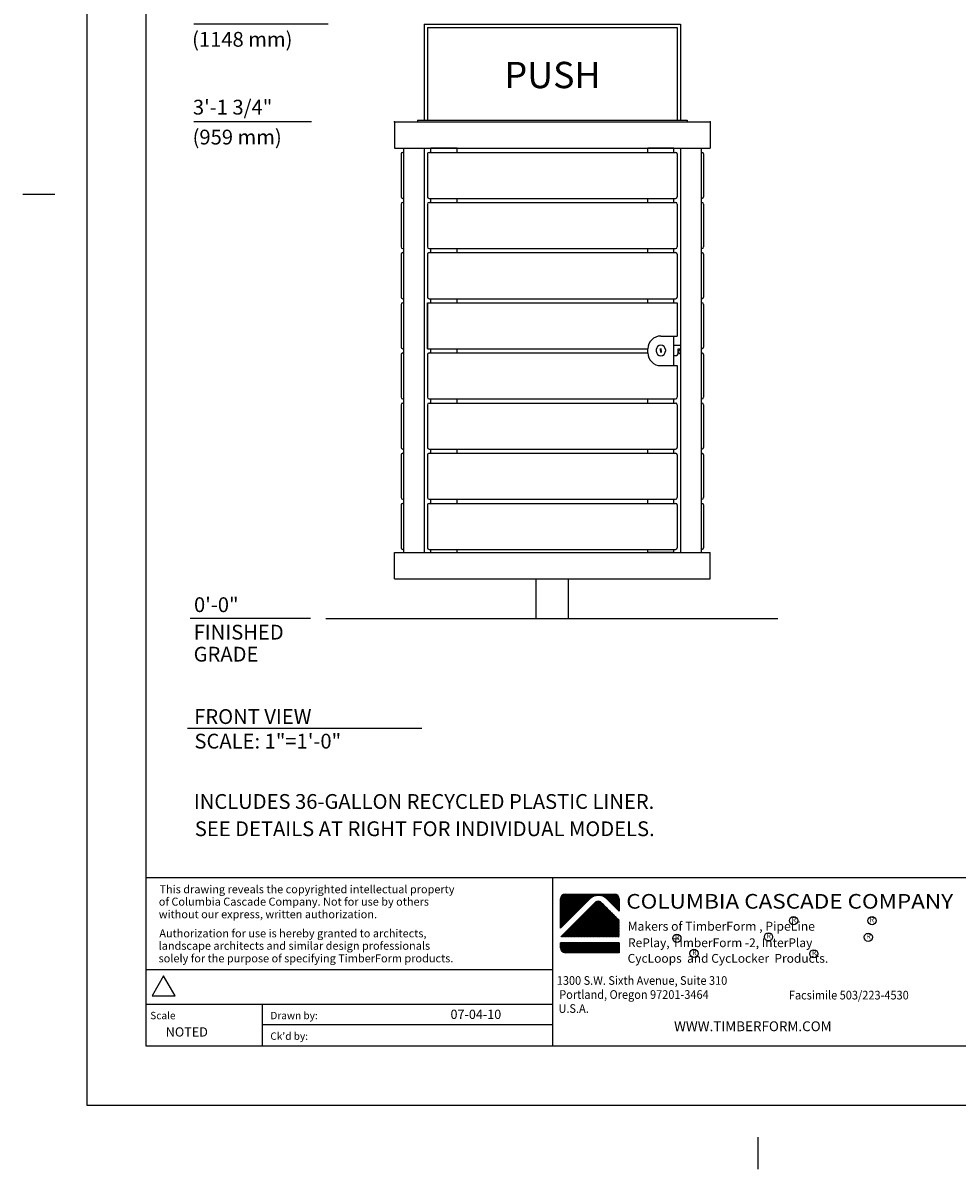
# Model space of a CAD drawing. Extents: x -4 to 145, y -4 to 184.
# Drawn here: x -4 to 90, y -4 to 112 of the extents above; entities that cross this region are included whole.
import ezdxf
from ezdxf.enums import TextEntityAlignment as Align

# ---------------------------------------------------------------- set-up
doc = ezdxf.new("R2010")
doc.units = 0
doc.header["$LTSCALE"] = 5.333333
doc.header["$MEASUREMENT"] = 0
doc.header["$PDSIZE"] = 1
doc.layers.get('0').update_dxf_attribs({"linetype": 'CONTINUOUS'})
for name, color, linetype in [('BOLD', 10, 'CONTINUOUS'), ('DIM', 4, 'CONTINUOUS'), ('NOTES', 7, 'CONTINUOUS'), ('TITLE', 7, 'CONTINUOUS')]:
    doc.layers.add(name, color=color, linetype=linetype)
doc.styles.add('ROMANC', font='ROMANC.shx')
doc.styles.add('ROMAND', font='romand', dxfattribs={"height": 1.5})
doc.styles.add('ROMANS', font='ROMANS', dxfattribs={"height": 1.8})

# ---------------------------------------------------------------- blocks, each defined once
blk = doc.blocks.new('*X3')
at = {"color": 0}
for p, q in [((380.55, 36.01), (381.66, 37.12)), ((380.55, 36.18), (381.48, 37.12)), ((380.55, 36.36), (381.3, 37.12)), ((380.55, 36.54), (381.13, 37.12)), ((380.55, 36.72), (380.95, 37.12)), ((380.55, 36.89), (380.77, 37.12)), ((380.55, 37.07), (380.6, 37.12)), ((380.58, 35.86), (381.83, 37.12)), ((380.62, 35.73), (382.01, 37.12)), ((380.68, 35.61), (382.19, 37.12)), ((380.75, 35.51), (382.36, 37.12)), ((380.84, 35.41), (382.54, 37.12)), ((380.93, 35.33), (382.72, 37.12)), ((381.04, 35.26), (382.89, 37.12)), ((381.15, 35.2), (383.07, 37.12)), ((381.28, 35.15), (383.25, 37.12)), ((381.43, 35.13), (383.43, 37.12)), ((381.6, 35.12), (383.6, 37.12)), ((381.78, 35.12), (383.78, 37.12)), ((381.96, 35.12), (383.96, 37.12)), ((382.13, 35.12), (384.13, 37.12)), ((382.31, 35.12), (384.31, 37.12)), ((382.49, 35.12), (384.49, 37.12)), ((382.66, 35.12), (384.66, 37.12)), ((382.84, 35.12), (384.84, 37.12)), ((383.02, 35.12), (385.02, 37.12)), ((383.19, 35.12), (385.19, 37.12)), ((383.37, 35.12), (385.37, 37.12)), ((383.55, 35.12), (385.55, 37.12)), ((383.72, 35.12), (385.72, 37.12)), ((383.9, 35.12), (385.9, 37.12)), ((384.08, 35.12), (386.08, 37.12)), ((384.25, 35.12), (386.25, 37.12)), ((384.43, 35.12), (386.43, 37.12)), ((384.61, 35.12), (386.61, 37.12)), ((384.78, 35.12), (386.78, 37.12)), ((384.96, 35.12), (386.96, 37.12)), ((385.14, 35.12), (387.14, 37.12)), ((385.31, 35.12), (387.31, 37.12)), ((385.49, 35.12), (387.49, 37.12)), ((385.67, 35.12), (387.67, 37.12)), ((385.84, 35.12), (387.84, 37.12)), ((386.02, 35.12), (388.02, 37.12)), ((386.2, 35.12), (388.2, 37.12)), ((386.37, 35.12), (388.37, 37.12)), ((386.55, 35.12), (388.55, 37.12)), ((386.73, 35.12), (388.73, 37.12)), ((386.91, 35.12), (388.91, 37.12)), ((387.08, 35.12), (389.08, 37.12)), ((387.26, 35.12), (389.26, 37.12)), ((387.44, 35.12), (389.44, 37.12)), ((387.61, 35.12), (389.61, 37.12)), ((387.79, 35.12), (389.79, 37.12)), ((387.97, 35.12), (389.97, 37.12)), ((388.14, 35.12), (390.14, 37.12)), ((388.32, 35.12), (390.32, 37.12)), ((388.5, 35.12), (390.5, 37.12)), ((388.67, 35.12), (390.67, 37.12)), ((388.85, 35.12), (390.85, 37.12)), ((389.03, 35.12), (391.03, 37.12)), ((389.2, 35.12), (391.2, 37.12)), ((389.38, 35.12), (391.38, 37.12)), ((389.56, 35.12), (391.56, 37.12)), ((389.73, 35.12), (391.73, 37.12)), ((389.91, 35.12), (391.91, 37.12)), ((390.09, 35.12), (392.09, 37.12)), ((390.26, 35.12), (392.26, 37.12)), ((390.44, 35.12), (392.44, 37.12)), ((390.62, 35.12), (392.55, 37.05)), ((390.79, 35.12), (392.55, 36.87)), ((390.97, 35.12), (392.55, 36.69)), ((391.15, 35.12), (392.55, 36.52)), ((391.32, 35.12), (392.55, 36.34)), ((391.5, 35.12), (392.55, 36.16)), ((391.68, 35.12), (392.55, 35.99)), ((391.86, 35.12), (392.55, 35.81)), ((392.03, 35.12), (392.55, 35.63)), ((392.21, 35.12), (392.55, 35.46)), ((392.39, 35.12), (392.55, 35.28))]:
    blk.add_line(p, q, dxfattribs=at)
blk = doc.blocks.new('*X2')
at = {"color": 0}
for p, q in [((380.55, 40.25), (387.41, 47.12)), ((380.55, 40.43), (387.24, 47.12)), ((380.55, 40.6), (387.06, 47.12)), ((380.55, 40.78), (386.88, 47.12)), ((380.55, 40.96), (386.71, 47.12)), ((380.55, 41.13), (386.53, 47.12)), ((380.55, 41.31), (386.35, 47.12)), ((380.55, 41.49), (386.18, 47.12)), ((380.55, 41.66), (386, 47.12)), ((380.55, 41.84), (385.82, 47.12)), ((380.55, 42.02), (385.65, 47.12)), ((380.55, 42.2), (385.47, 47.12)), ((380.55, 42.37), (385.29, 47.12)), ((380.55, 42.55), (385.12, 47.12)), ((380.55, 42.73), (384.94, 47.12)), ((380.55, 42.9), (384.76, 47.12)), ((380.55, 43.08), (384.59, 47.12)), ((380.55, 43.26), (384.41, 47.12)), ((380.55, 43.43), (384.23, 47.12)), ((380.55, 43.61), (384.06, 47.12)), ((380.55, 43.79), (383.88, 47.12)), ((380.55, 43.96), (383.7, 47.12)), ((380.55, 44.14), (383.53, 47.12)), ((380.55, 44.32), (383.35, 47.12)), ((380.55, 44.49), (383.17, 47.12)), ((380.55, 44.67), (383, 47.12)), ((380.55, 44.85), (382.82, 47.12)), ((380.55, 45.02), (382.64, 47.12)), ((380.55, 45.2), (382.47, 47.12)), ((380.55, 45.38), (382.29, 47.12)), ((380.55, 45.55), (382.11, 47.12)), ((380.55, 45.73), (381.93, 47.12)), ((380.55, 45.91), (381.76, 47.12)), ((380.55, 46.08), (381.58, 47.12)), ((380.56, 46.27), (381.39, 47.11)), ((380.63, 46.52), (381.14, 47.04)), ((386.89, 46.42), (387.59, 47.12)), ((387.29, 46.64), (387.77, 47.12)), ((387.57, 46.74), (387.95, 47.12)), ((387.81, 46.8), (388.12, 47.12)), ((388.02, 46.84), (388.3, 47.12)), ((388.21, 46.85), (388.48, 47.12)), ((388.38, 46.85), (388.65, 47.12)), ((388.55, 46.84), (388.83, 47.12)), ((388.7, 46.82), (389.01, 47.12)), ((388.85, 46.79), (389.18, 47.12)), ((388.99, 46.75), (389.36, 47.12)), ((389.13, 46.71), (389.54, 47.12)), ((389.25, 46.66), (389.71, 47.12)), ((389.38, 46.61), (389.89, 47.12)), ((389.49, 46.55), (390.07, 47.12)), ((389.61, 46.48), (390.24, 47.12)), ((389.71, 46.41), (390.42, 47.12)), ((389.81, 46.34), (390.6, 47.12)), ((389.91, 46.26), (390.77, 47.12)), ((390.01, 46.18), (390.95, 47.12)), ((390.1, 46.09), (391.13, 47.12)), ((390.18, 46), (391.3, 47.12)), ((390.27, 45.91), (391.48, 47.12)), ((390.36, 45.82), (391.65, 47.11)), ((390.45, 45.73), (391.8, 47.09)), ((390.54, 45.65), (391.93, 47.04)), ((390.63, 45.56), (392.05, 46.98)), ((390.71, 45.47), (392.16, 46.91)), ((390.8, 45.38), (392.25, 46.83)), ((390.89, 45.29), (392.33, 46.74)), ((390.98, 45.2), (392.41, 46.63)), ((391.07, 45.12), (392.47, 46.51)), ((391.16, 45.03), (392.51, 46.38)), ((391.24, 44.94), (392.54, 46.23)), ((391.33, 44.85), (392.55, 46.06)), ((391.42, 44.76), (392.55, 45.89)), ((391.51, 44.67), (392.55, 45.71)), ((391.6, 44.59), (392.55, 45.53)), ((391.69, 44.5), (392.55, 45.36)), ((391.77, 44.41), (392.55, 45.18)), ((391.86, 44.32), (392.55, 45)), ((391.95, 44.23), (392.55, 44.83)), ((392.04, 44.14), (392.55, 44.65)), ((392.13, 44.05), (392.55, 44.47)), ((392.22, 43.97), (392.55, 44.3)), ((392.31, 43.88), (392.55, 44.12)), ((392.39, 43.79), (392.55, 43.94)), ((392.48, 43.7), (392.55, 43.77))]:
    blk.add_line(p, q, dxfattribs=at)
blk = doc.blocks.new('*X1')
at = {"color": 0}
for p, q in [((380.61, 38.37), (387.83, 45.59)), ((380.7, 38.37), (387.98, 45.66)), ((380.79, 38.37), (388.1, 45.69)), ((380.87, 38.37), (388.21, 45.7)), ((380.96, 38.37), (388.3, 45.71)), ((381.05, 38.37), (388.38, 45.7)), ((381.14, 38.37), (388.46, 45.69)), ((381.23, 38.37), (388.53, 45.68)), ((381.32, 38.37), (388.6, 45.66)), ((381.4, 38.37), (388.67, 45.63)), ((381.49, 38.37), (388.73, 45.61)), ((381.58, 38.37), (388.79, 45.58)), ((381.67, 38.37), (388.84, 45.54)), ((381.76, 38.37), (388.89, 45.51)), ((381.85, 38.37), (388.94, 45.47)), ((381.94, 38.37), (388.99, 45.42)), ((382.02, 38.37), (389.03, 45.38)), ((382.11, 38.37), (389.08, 45.34)), ((382.2, 38.37), (389.12, 45.29)), ((382.29, 38.37), (389.17, 45.25)), ((382.38, 38.37), (389.21, 45.2)), ((382.47, 38.37), (389.26, 45.16)), ((382.55, 38.37), (389.3, 45.12)), ((382.64, 38.37), (389.34, 45.07)), ((382.73, 38.37), (389.39, 45.03)), ((382.82, 38.37), (389.43, 44.98)), ((382.91, 38.37), (389.48, 44.94)), ((383, 38.37), (389.52, 44.89)), ((383.08, 38.37), (389.56, 44.85)), ((383.17, 38.37), (389.61, 44.81)), ((383.26, 38.37), (389.65, 44.76)), ((383.35, 38.37), (389.7, 44.72)), ((383.44, 38.37), (389.74, 44.67)), ((383.53, 38.37), (389.79, 44.63)), ((383.61, 38.37), (389.83, 44.59)), ((383.7, 38.37), (389.87, 44.54)), ((383.79, 38.37), (389.92, 44.5)), ((383.88, 38.37), (389.96, 44.45)), ((383.97, 38.37), (390.01, 44.41)), ((384.06, 38.37), (390.05, 44.36)), ((384.14, 38.37), (390.1, 44.32)), ((384.23, 38.37), (390.14, 44.28)), ((384.32, 38.37), (390.18, 44.23)), ((384.41, 38.37), (390.23, 44.19)), ((384.5, 38.37), (390.27, 44.14)), ((384.59, 38.37), (390.32, 44.1)), ((384.68, 38.37), (390.36, 44.05)), ((384.76, 38.37), (390.4, 44.01)), ((384.85, 38.37), (390.45, 43.97)), ((384.94, 38.37), (390.49, 43.92)), ((385.03, 38.37), (390.54, 43.88)), ((385.12, 38.37), (390.58, 43.83)), ((385.21, 38.37), (390.63, 43.79)), ((385.29, 38.37), (390.67, 43.75)), ((385.38, 38.37), (390.71, 43.7)), ((385.47, 38.37), (390.76, 43.66)), ((385.56, 38.37), (390.8, 43.61)), ((385.65, 38.37), (390.85, 43.57)), ((385.74, 38.37), (390.89, 43.52)), ((385.82, 38.37), (390.93, 43.48)), ((385.91, 38.37), (390.98, 43.44)), ((386, 38.37), (391.02, 43.39)), ((386.09, 38.37), (391.07, 43.35)), ((386.18, 38.37), (391.11, 43.3)), ((386.27, 38.37), (391.16, 43.26)), ((386.35, 38.37), (391.2, 43.22)), ((386.44, 38.37), (391.24, 43.17)), ((386.53, 38.37), (391.29, 43.13)), ((386.62, 38.37), (391.33, 43.08)), ((386.71, 38.37), (391.38, 43.04)), ((386.8, 38.37), (391.42, 42.99)), ((386.88, 38.37), (391.47, 42.95)), ((386.97, 38.37), (391.51, 42.91)), ((387.06, 38.37), (391.55, 42.86)), ((387.15, 38.37), (391.6, 42.82)), ((387.24, 38.37), (391.64, 42.77)), ((387.33, 38.37), (391.69, 42.73)), ((387.42, 38.37), (391.73, 42.68)), ((387.5, 38.37), (391.77, 42.64)), ((387.59, 38.37), (391.82, 42.6)), ((387.68, 38.37), (391.86, 42.55)), ((387.77, 38.37), (391.91, 42.51)), ((387.86, 38.37), (391.95, 42.46)), ((387.95, 38.37), (392, 42.42)), ((388.03, 38.37), (392.04, 42.38)), ((388.12, 38.37), (392.08, 42.33)), ((388.21, 38.37), (392.13, 42.29)), ((388.3, 38.37), (392.17, 42.24)), ((388.39, 38.37), (392.22, 42.2)), ((388.48, 38.37), (392.26, 42.15)), ((388.56, 38.37), (392.31, 42.11)), ((388.65, 38.37), (392.35, 42.07)), ((388.74, 38.37), (392.39, 42.02)), ((388.83, 38.37), (392.44, 41.98)), ((388.92, 38.37), (392.48, 41.93)), ((389.01, 38.37), (392.53, 41.89)), ((389.09, 38.37), (392.55, 41.82)), ((389.18, 38.37), (392.55, 41.73)), ((389.27, 38.37), (392.55, 41.64)), ((389.36, 38.37), (392.55, 41.56)), ((389.45, 38.37), (392.55, 41.47)), ((389.54, 38.37), (392.55, 41.38)), ((389.62, 38.37), (392.55, 41.29)), ((389.71, 38.37), (392.55, 41.2)), ((389.8, 38.37), (392.55, 41.11)), ((389.89, 38.37), (392.55, 41.03)), ((389.98, 38.37), (392.55, 40.94)), ((390.07, 38.37), (392.55, 40.85)), ((390.16, 38.37), (392.55, 40.76)), ((390.24, 38.37), (392.55, 40.67)), ((390.33, 38.37), (392.55, 40.58)), ((390.42, 38.37), (392.55, 40.49)), ((390.51, 38.37), (392.55, 40.41)), ((390.6, 38.37), (392.55, 40.32)), ((390.69, 38.37), (392.55, 40.23)), ((390.77, 38.37), (392.55, 40.14)), ((390.86, 38.37), (392.55, 40.05)), ((390.95, 38.37), (392.55, 39.96)), ((391.04, 38.37), (392.55, 39.88)), ((391.13, 38.37), (392.55, 39.79)), ((391.22, 38.37), (392.55, 39.7)), ((391.3, 38.37), (392.55, 39.61)), ((391.39, 38.37), (392.55, 39.52)), ((391.48, 38.37), (392.55, 39.43)), ((391.57, 38.37), (392.55, 39.35)), ((391.66, 38.37), (392.55, 39.26)), ((391.75, 38.37), (392.55, 39.17)), ((391.83, 38.37), (392.55, 39.08)), ((391.92, 38.37), (392.55, 38.99)), ((392.01, 38.37), (392.55, 38.9)), ((392.1, 38.37), (392.55, 38.82)), ((392.19, 38.37), (392.55, 38.73)), ((392.28, 38.37), (392.55, 38.64)), ((392.37, 38.37), (392.55, 38.55)), ((392.45, 38.37), (392.55, 38.46)), ((392.54, 38.37), (392.55, 38.37))]:
    blk.add_line(p, q, dxfattribs=at)

msp = doc.modelspace()

# ---------------------------------------------------------------- linework, layer by layer
for p, q in [((36.2035, 111.59392), (62.2035, 111.59392)), ((36.2035, 111.59392), (36.2035, 101.84392)), ((62.2035, 111.59392), (62.2035, 101.84392)), ((36.53683, 111.26059), (61.87016, 111.26059)), ((36.53683, 111.26059), (36.53683, 101.84392)), ((61.87016, 111.26059), (61.87016, 101.84392)), ((33.2035, 101.67725), (65.2035, 101.67725)), ((33.2035, 101.67725), (33.2035, 99.01059)), ((35.53683, 101.84392), (36.2035, 101.84392)), ((35.53683, 101.84392), (35.53683, 101.67725)), ((35.62017, 101.67725), (62.78683, 101.67725)), ((36.2035, 101.84392), (62.2035, 101.84392)), ((62.2035, 101.84392), (62.87016, 101.84392)), ((62.87016, 101.84392), (62.87016, 101.67725)), ((65.2035, 101.67725), (65.2035, 99.01059)), ((33.2035, 99.01059), (65.2035, 99.01059)), ((34.12017, 99.01059), (34.12017, 58.01059)), ((36.2035, 99.01059), (36.2035, 58.01059)), ((39.53683, 99.01059), (36.87017, 99.01059)), ((36.87017, 99.01059), (39.53683, 99.01059)), ((36.87017, 98.59392), (36.87017, 99.01059)), ((39.53683, 98.59392), (39.53683, 99.01059)), ((61.53683, 99.01059), (58.87016, 99.01059)), ((58.87016, 99.01059), (61.53683, 99.01059)), ((58.87016, 98.59392), (58.87016, 99.01059)), ((61.53683, 98.59392), (61.53683, 99.01059)), ((62.2035, 99.01059), (62.2035, 58.01059)), ((64.28683, 99.01059), (64.28683, 58.01059)), ((33.87017, 98.42725), (33.87017, 94.09392)), ((34.03683, 98.59392), (34.12017, 98.59392)), ((36.53683, 98.42725), (36.53683, 94.09392)), ((36.7035, 98.59392), (61.7035, 98.59392)), ((61.87016, 98.42725), (61.87016, 94.09392)), ((64.37016, 98.59392), (64.28683, 98.59392)), ((64.53683, 98.42725), (64.53683, 94.09392)), ((33.87017, 93.34392), (33.87017, 89.01059)), ((34.03683, 93.92725), (34.12017, 93.92725)), ((34.03683, 93.51059), (34.12017, 93.51059)), ((36.53683, 93.34392), (36.53683, 89.01059)), ((36.7035, 93.92725), (61.7035, 93.92725)), ((36.7035, 93.51059), (61.7035, 93.51059)), ((36.87017, 93.51059), (36.87017, 93.92725)), ((39.53683, 93.51059), (39.53683, 93.92725)), ((58.87016, 93.51059), (58.87016, 93.92725)), ((61.53683, 93.51059), (61.53683, 93.92725)), ((61.87016, 93.34392), (61.87016, 89.01059)), ((64.37016, 93.92725), (64.28683, 93.92725)), ((64.37016, 93.51059), (64.28683, 93.51059)), ((64.53683, 93.34392), (64.53683, 89.01059)), ((34.03683, 88.84392), (34.12017, 88.84392)), ((34.03683, 88.42725), (34.12017, 88.42725)), ((36.7035, 88.84392), (61.7035, 88.84392)), ((36.7035, 88.42725), (61.7035, 88.42725)), ((36.87017, 88.42725), (36.87017, 88.84392)), ((39.53683, 88.42725), (39.53683, 88.84392)), ((58.87016, 88.42725), (58.87016, 88.84392)), ((61.53683, 88.42725), (61.53683, 88.84392)), ((64.37016, 88.84392), (64.28683, 88.84392)), ((64.37016, 88.42725), (64.28683, 88.42725)), ((33.87017, 88.26059), (33.87017, 83.92725)), ((36.53683, 88.26059), (36.53683, 83.92725)), ((61.87016, 88.26059), (61.87016, 83.92725)), ((64.53683, 88.26059), (64.53683, 83.92725)), ((34.03683, 83.76059), (34.12017, 83.76059)), ((36.7035, 83.76059), (61.7035, 83.76059)), ((36.87017, 83.34392), (36.87017, 83.76059)), ((39.53683, 83.34392), (39.53683, 83.76059)), ((58.87016, 83.34392), (58.87016, 83.76059)), ((61.53683, 83.34392), (61.53683, 83.76059)), ((64.37016, 83.76059), (64.28683, 83.76059)), ((33.87017, 83.17725), (33.87017, 78.84392)), ((34.03683, 83.34392), (34.12017, 83.34392)), ((36.53683, 83.34392), (36.53683, 78.67725)), ((36.53683, 78.67725), (36.53683, 83.34392)), ((36.53683, 83.34392), (61.87016, 83.34392)), ((61.87016, 83.34392), (61.87016, 79.96892)), ((64.37016, 83.34392), (64.28683, 83.34392)), ((64.53683, 83.17725), (64.53683, 78.84392)), ((60.2035, 79.96892), (61.87016, 79.96892)), ((61.53683, 76.96892), (61.53683, 79.96892)), ((33.87017, 78.09392), (33.87017, 73.76059)), ((34.03683, 78.67725), (34.12017, 78.67725)), ((34.03683, 78.26059), (34.12017, 78.26059)), ((36.53683, 78.67725), (58.87082, 78.67725)), ((36.53683, 78.09392), (36.53683, 73.76059)), ((36.7035, 78.26059), (58.87082, 78.26059)), ((36.87017, 78.26059), (36.87017, 78.67725)), ((39.53683, 78.26059), (39.53683, 78.67725)), ((58.87016, 78.26059), (58.87016, 78.67725)), ((59.74516, 78.59392), (59.74516, 78.42725)), ((60.17237, 78.51059), (60.17237, 78.70294)), ((60.17237, 78.51059), (60.17237, 78.31823)), ((60.23462, 78.51059), (60.23462, 78.70294)), ((60.23462, 78.51059), (60.23462, 78.31823)), ((60.66183, 78.59392), (60.66183, 78.42725)), ((62.2035, 79.01059), (61.53683, 79.01059)), ((61.53683, 78.01059), (61.78683, 78.01059)), ((61.9535, 78.17725), (61.9535, 78.67725)), ((61.9535, 78.67725), (62.2035, 78.67725)), ((64.37016, 78.67725), (64.28683, 78.67725)), ((64.37016, 78.26059), (64.28683, 78.26059)), ((64.53683, 78.09392), (64.53683, 73.76059)), ((60.2035, 76.96892), (61.87016, 76.96892)), ((61.87016, 76.96892), (61.87016, 73.76059)), ((34.03683, 73.59392), (34.12017, 73.59392)), ((36.7035, 73.59392), (61.7035, 73.59392)), ((36.87017, 73.17725), (36.87017, 73.59392)), ((39.53683, 73.17725), (39.53683, 73.59392)), ((58.87016, 73.17725), (58.87016, 73.59392)), ((61.53683, 73.17725), (61.53683, 73.59392)), ((64.37016, 73.59392), (64.28683, 73.59392)), ((33.87017, 73.01059), (33.87017, 68.67725)), ((34.03683, 73.17725), (34.12017, 73.17725)), ((36.53683, 73.01059), (36.53683, 68.67725)), ((36.7035, 73.17725), (61.7035, 73.17725)), ((61.87016, 73.01059), (61.87016, 68.67725)), ((64.37016, 73.17725), (64.28683, 73.17725)), ((64.53683, 73.01059), (64.53683, 68.67725)), ((33.87017, 67.92725), (33.87017, 63.59392)), ((34.03683, 68.51059), (34.12017, 68.51059)), ((34.03683, 68.09392), (34.12017, 68.09392)), ((36.53683, 67.92725), (36.53683, 63.59392)), ((36.7035, 68.51059), (61.7035, 68.51059)), ((36.7035, 68.09392), (61.7035, 68.09392)), ((36.87017, 68.09392), (36.87017, 68.51059)), ((39.53683, 68.09392), (39.53683, 68.51059)), ((58.87016, 68.09392), (58.87016, 68.51059)), ((61.53683, 68.09392), (61.53683, 68.51059)), ((61.87016, 67.92725), (61.87016, 63.59392)), ((64.37016, 68.51059), (64.28683, 68.51059)), ((64.37016, 68.09392), (64.28683, 68.09392)), ((64.53683, 67.92725), (64.53683, 63.59392)), ((33.87017, 62.84392), (33.87017, 58.51059)), ((34.03683, 63.42725), (34.12017, 63.42725)), ((34.03683, 63.01059), (34.12017, 63.01059)), ((36.53683, 62.84392), (36.53683, 58.51059)), ((36.7035, 63.42725), (61.7035, 63.42725)), ((36.7035, 63.01059), (61.7035, 63.01059)), ((36.87017, 63.01059), (36.87017, 63.42725)), ((39.53683, 63.01059), (39.53683, 63.42725)), ((58.87016, 63.01059), (58.87016, 63.42725)), ((61.53683, 63.01059), (61.53683, 63.42725)), ((61.87016, 62.84392), (61.87016, 58.51059)), ((64.37016, 63.42725), (64.28683, 63.42725)), ((64.37016, 63.01059), (64.28683, 63.01059)), ((64.53683, 62.84392), (64.53683, 58.51059)), ((34.03683, 58.34392), (34.12017, 58.34392)), ((36.7035, 58.34392), (61.7035, 58.34392)), ((36.87017, 58.01059), (36.87017, 58.34392)), ((39.53683, 58.01059), (39.53683, 58.34392)), ((58.87016, 58.01059), (58.87016, 58.34392)), ((61.53683, 58.01059), (61.53683, 58.34392)), ((64.37016, 58.34392), (64.28683, 58.34392)), ((33.2035, 58.01059), (65.2035, 58.01059)), ((33.2035, 55.34392), (33.2035, 58.01059)), ((36.87017, 58.01059), (39.53683, 58.01059)), ((61.53683, 58.01059), (58.87016, 58.01059)), ((65.2035, 55.34392), (65.2035, 58.01059)), ((33.2035, 55.34392), (65.2035, 55.34392)), ((47.55366, 51.34392), (47.55366, 55.34392)), ((50.85333, 51.34392), (50.85333, 55.34392))]:
    msp.add_line(p, q)
for centre, radius, start, end in [((34.03683, 98.42725), 0.16667, 90, 180), ((36.7035, 98.42725), 0.16667, 90, 180), ((61.7035, 98.42725), 0.16667, 0, 90), ((64.37016, 98.42725), 0.16667, 0, 90), ((34.03683, 94.09392), 0.16667, 180, 270), ((34.03683, 93.34392), 0.16667, 90, 180), ((36.7035, 94.09392), 0.16667, 180, 270), ((36.7035, 93.34392), 0.16667, 90, 180), ((61.7035, 94.09392), 0.16667, 270, 0), ((61.7035, 93.34392), 0.16667, 0, 90), ((64.37016, 94.09392), 0.16667, 270, 0), ((64.37016, 93.34392), 0.16667, 0, 90), ((34.03683, 89.01059), 0.16667, 180, 270), ((34.03683, 88.26059), 0.16667, 90, 180), ((36.7035, 89.01059), 0.16667, 180, 270), ((36.7035, 88.26059), 0.16667, 90, 180), ((61.7035, 89.01059), 0.16667, 270, 0), ((61.7035, 88.26059), 0.16667, 0, 90), ((64.37016, 89.01059), 0.16667, 270, 0), ((64.37016, 88.26059), 0.16667, 0, 90), ((34.03683, 83.92725), 0.16667, 180, 270), ((36.7035, 83.92725), 0.16667, 180, 270), ((61.7035, 83.92725), 0.16667, 270, 0), ((64.37016, 83.92725), 0.16667, 270, 0), ((34.03683, 83.17725), 0.16667, 90, 180), ((64.37016, 83.17725), 0.16667, 0, 90), ((60.2035, 78.63559), 1.33333, 90, 178.2092153), ((60.2035, 78.59392), 0.45833, 0, 180), ((34.03683, 78.84392), 0.16667, 180, 270), ((34.03683, 78.09392), 0.16667, 90, 180), ((36.7035, 78.09392), 0.16667, 90, 180), ((60.2035, 78.30225), 1.33333, 181.7907847, 270), ((60.2035, 78.42725), 0.45833, 180, 0), ((61.78683, 78.17725), 0.16667, 270, 0), ((62.19809, 78.37554), 0.19787, 88.4336784, 271.5663216), ((64.37016, 78.84392), 0.16667, 270, 0), ((64.37016, 78.09392), 0.16667, 0, 90), ((34.03683, 73.76059), 0.16667, 180, 270), ((36.7035, 73.76059), 0.16667, 180, 270), ((61.7035, 73.76059), 0.16667, 270, 0), ((64.37016, 73.76059), 0.16667, 270, 0), ((34.03683, 73.01059), 0.16667, 90, 180), ((36.7035, 73.01059), 0.16667, 90, 180), ((61.7035, 73.01059), 0.16667, 0, 90), ((64.37016, 73.01059), 0.16667, 0, 90), ((34.03683, 68.67725), 0.16667, 180, 270), ((36.7035, 68.67725), 0.16667, 180, 270), ((61.7035, 68.67725), 0.16667, 270, 0), ((64.37016, 68.67725), 0.16667, 270, 0), ((34.03683, 67.92725), 0.16667, 90, 180), ((36.7035, 67.92725), 0.16667, 90, 180), ((61.7035, 67.92725), 0.16667, 0, 90), ((64.37016, 67.92725), 0.16667, 0, 90), ((34.03683, 63.59392), 0.16667, 180, 270), ((34.03683, 62.84392), 0.16667, 90, 180), ((36.7035, 63.59392), 0.16667, 180, 270), ((36.7035, 62.84392), 0.16667, 90, 180), ((61.7035, 63.59392), 0.16667, 270, 0), ((61.7035, 62.84392), 0.16667, 0, 90), ((64.37016, 63.59392), 0.16667, 270, 0), ((64.37016, 62.84392), 0.16667, 0, 90), ((34.03683, 58.51059), 0.16667, 180, 270), ((36.7035, 58.51059), 0.16667, 180, 270), ((61.7035, 58.51059), 0.16667, 270, 0), ((64.37016, 58.51059), 0.16667, 270, 0)]:
    msp.add_arc(centre, radius, start, end)
for p in [(33.2035, 101.67725), (33.2035, 101.67725), (65.2035, 101.67725)]:
    msp.add_point(p)
at = {"layer": 'BOLD'}
for p, q in [((8, 171.92), (8, 8)), ((26.2362, 51.34392), (72.05033, 51.34392)), ((8, 25.06635), (132.08, 25.06635)), ((8, 8), (132.08, 8))]:
    msp.add_line(p, q, dxfattribs=at)
at = {"layer": 'DIM'}
for p, q in [((26.46666, 111.59392), (12.83548, 111.59392)), ((24.77199, 101.67725), (12.83548, 101.67725)), ((24.67991, 51.34392), (12.48362, 51.34392))]:
    msp.add_line(p, q, dxfattribs=at)
at = {"layer": 'NOTES'}
for p, q in [((2, 177.92), (2, 2)), ((-1.24, 94.33248), (-4.48, 94.33248)), ((12.20372, 40.2092), (35.97775, 40.2092)), ((2, 2), (138.08, 2)), ((70.04, -1.24), (70.04, -4.48))]:
    msp.add_line(p, q, dxfattribs=at)
at = {"layer": 'TITLE', "color": 1}
for p, q in [((8, 170.40179), (8, 8)), ((49.2035, 25.06635), (49.2035, 8)), ((8, 8), (132.08, 8))]:
    msp.add_line(p, q, dxfattribs=at)
at = {"layer": 'TITLE', "color": 2}
for p, q in [((50.52725, 23.3969), (55.47724, 23.3969)), ((50.03225, 19.9407), (52.99345, 22.9019)), ((50.03225, 19.9407), (50.03225, 22.9019)), ((55.97223, 21.6732), (54.74353, 22.9019)), ((55.97223, 22.9019), (55.97223, 21.6732)), ((55.97223, 18.44691), (50.03225, 18.44691)), ((50.03225, 17.95191), (50.03225, 18.44691)), ((55.97223, 17.45691), (50.52725, 17.45691)), ((55.97223, 18.44691), (55.97223, 17.45691)), ((8, 15.75), (49.2035, 15.75)), ((8, 12.25), (49.2035, 12.25)), ((19.78025, 12.25), (19.78025, 8.00459)), ((49.2035, 10.12729), (19.78025, 10.12729))]:
    msp.add_line(p, q, dxfattribs=at)
at = {"layer": 'TITLE'}
msp.add_lwpolyline([(9.78118, 15.09551), (8.61594, 13.07725), (10.94642, 13.07725)], close=True, dxfattribs=at)
for centre, radius in [((73.65883, 20.70536), 0.42387), ((81.61728, 20.70536), 0.42387), ((61.83232, 18.90822), 0.41597), ((71.11845, 19.06307), 0.41597), ((81.2352, 19.02219), 0.41597), ((63.56295, 17.38421), 0.41597), ((75.71973, 17.34334), 0.41597)]:
    msp.add_circle(centre, radius, dxfattribs=at)
at = {"layer": 'TITLE', "color": 2}
for centre, radius, start, end in [((50.52725, 22.9019), 0.495, 90, 180), ((53.86849, 22.02686), 1.2375, 45, 135), ((55.47724, 22.9019), 0.495, 0, 90), ((50.52725, 17.95191), 0.495, 180, 270)]:
    msp.add_arc(centre, radius, start, end, dxfattribs=at)

# ---------------------------------------------------------------- block references
at = {"layer": 'TITLE', "color": 2, "xscale": 0.4949987625000176, "yscale": 0.4949987624999999, "zscale": 0.4949987624999999}
for name in ['*X2', '*X3']:
    msp.add_blockref(name, (-138.3374, 0.07271), dxfattribs=at)
at = {"layer": 'TITLE', "color": 6, "xscale": 0.4949987625000176, "yscale": 0.4949987624999999, "zscale": 0.4949987624999999}
msp.add_blockref('*X1', (-138.3374, 0.07271), dxfattribs=at)

# ---------------------------------------------------------------- texts
at = {"style": 'ROMAND'}
msp.add_text('PUSH', height=2.666667, dxfattribs=at).set_placement((49.22203, 105.10176), align=Align.CENTER)
for s, p in [('SCALE: 1"=1\'-0"', (12.91364, 38.15317)), ('SEE DETAILS AT RIGHT FOR INDIVIDUAL MODELS.', (12.94957, 29.2737))]:
    msp.add_text(s, height=1.5, dxfattribs=at).set_placement(p)
at = {"color": 0, "insert": (61.54747, 10.4978), "char_height": 1, "width": 46.2784206, "attachment_point": 1, "style": 'ROMAND'}
msp.add_mtext('{\\fArial|b0|i0|c0|p34;WWW.TIMBERFORM.COM}', dxfattribs=at)
at = {"layer": 'DIM', "style": 'ROMAND'}
for s, p in [('(1148 mm)', (12.67505, 110.05215)), ('3\'-1 3/4"', (12.75557, 103.17356)), ('(959 mm)', (12.72482, 100.14074)), ('0\'-0"', (12.86714, 52.73569))]:
    msp.add_text(s, height=1.5, dxfattribs=at).set_placement(p, align=Align.MIDDLE_LEFT)
at = {"layer": 'NOTES', "style": 'ROMAND'}
for s, p in [('FINISHED', (12.8317, 49.20144)), ('GRADE', (12.8317, 46.96811)), ('FRONT VIEW', (12.88757, 40.64612)), ('INCLUDES 36-GALLON RECYCLED PLASTIC LINER.', (12.85127, 32.03612))]:
    msp.add_text(s, height=1.5, dxfattribs=at).set_placement(p)
at = {"layer": 'TITLE', "style": 'ROMAND'}
for s, height, p in [('This drawing reveals the copyrighted intellectual property', 0.8125, (9.37163, 23.483)), ('of Columbia Cascade Company. Not for use by others', 0.8125, (9.29762, 22.22594)), ('without our express, written authorization.', 0.8125, (9.29744, 20.94862)), ('Authorization for use is hereby granted to architects,', 0.8125, (9.35091, 19.01133)), ('Makers of TimberForm , PipeLine ', 0.9079227, (56.83405, 19.68536)), ('landscape architects and similar design professionals', 0.8125, (9.27689, 17.75427)), ('RePlay, TimberForm -2, InterPlay', 0.8909978, (56.87888, 18.0183)), ('solely for the purpose of specifying TimberForm products.', 0.8125, (9.27671, 16.47695)), ('CycLoops  and CycLocker  Products.', 0.8909978, (56.8352, 16.43809))]:
    msp.add_text(s, height=height, dxfattribs=at).set_placement(p)
at = {"layer": 'TITLE', "color": 5, "style": 'ROMAND', "width": 0.966387}
msp.add_text('COLUMBIA CASCADE COMPANY', height=1.4849963, dxfattribs=at).set_placement((56.69774, 21.92133), (89.84126, 21.92133), align=Align.FIT)
at = {"layer": 'TITLE', "style": 'ROMAND'}
for height, p in [(0.5044, (73.69539, 20.71911)), (0.5044, (81.60962, 20.73291)), (0.495, (61.86957, 18.94089)), (0.495, (71.1557, 19.09573)), (0.495, (81.27314, 19.05659)), (0.495, (63.60021, 17.41687)), (0.495, (75.75768, 17.37773))]:
    msp.add_text('R', height=height, dxfattribs=at).set_placement(p, align=Align.MIDDLE)
at = {"layer": 'TITLE', "style": 'ROMANS', "oblique": 10, "width": 0.93}
for s, height, p in [('1300 S.W. Sixth Avenue, Suite 310', 0.8775159, (49.65219, 14.19883)), ('Portland, Oregon 97201-3464', 0.8775159, (49.9009, 12.77809)), ('Facsimile 503/223-4530', 0.8775159, (73.18476, 12.71569)), ('U.S.A.', 0.877516, (49.82437, 11.35735))]:
    msp.add_text(s, height=height, dxfattribs=at).set_placement(p)
at = {"layer": 'TITLE', "linetype": 'Continuous', "style": 'ROMANC'}
for s, p in [('07-04-10', (38.87641, 10.73896)), ('NOTED', (10.00321, 8.95484))]:
    msp.add_text(s, height=0.9375, dxfattribs=at).set_placement(p)
at = {"layer": 'TITLE', "style": 'ROMANS', "oblique": 10}
for s, p in [('Scale', (8.4308, 10.71103)), ('Drawn by:', (20.6135, 10.71103)), ("Ck'd by:", (20.6135, 8.62332))]:
    msp.add_text(s, height=0.75, dxfattribs=at).set_placement(p)

doc.saveas('drawing.dxf')
